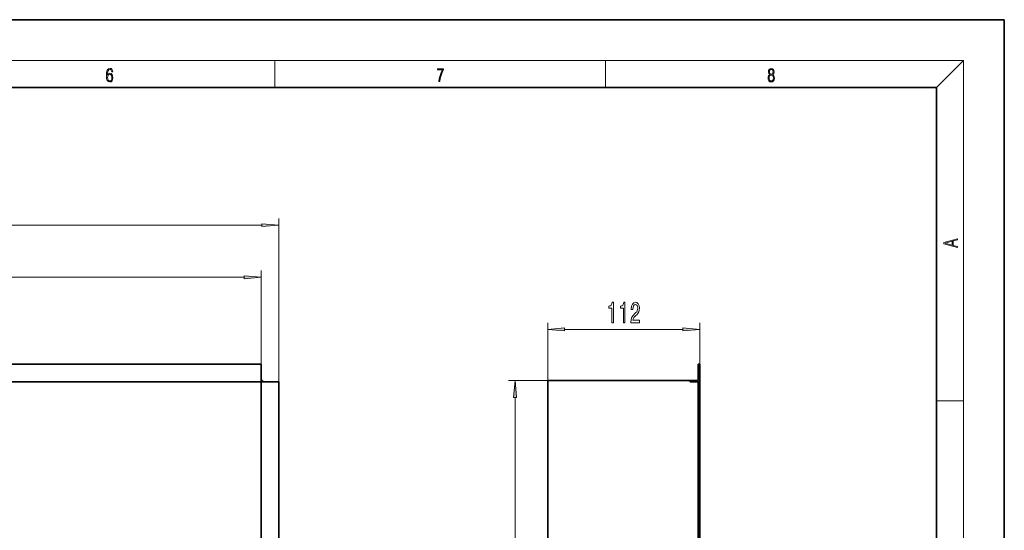
# Model space of a CAD drawing. Extents: x 0 to 420, y 0 to 297.
# Drawn here: x 275 to 420, y 222 to 297 of the extents above; entities that cross this region are included whole.
import ezdxf

# ---------------------------------------------------------------- set-up
doc = ezdxf.new("R2010")
doc.units = 0

msp = doc.modelspace()

# ---------------------------------------------------------------- linework, layer by layer
at = {"color": 7, "lineweight": 35}
for p, q in [((420, 297), (210, 297)), ((420, 0), (420, 297)), ((410, 287), (20, 287)), ((410, 10), (410, 287)), ((310.479065, 246.235413), (69.879044, 246.235413)), ((310.479065, 246.235413), (310.479065, 243.635422)), ((374.911438, 246.235413), (374.911438, 243.835419)), ((374.911438, 246.235413), (375.11145, 246.235413)), ((375.11145, 243.635422), (375.11145, 246.235413)), ((310.679077, 243.835419), (310.479065, 243.835419)), ((310.679077, 243.635422), (310.679077, 243.835419)), ((352.711456, 243.835419), (373.711456, 243.835419)), ((352.711456, 89.635406), (352.711456, 243.835419)), ((373.711456, 243.835419), (373.711456, 243.635422)), ((374.911438, 243.835419), (373.711456, 243.835419)), ((373.711456, 243.835419), (373.711456, 243.635422)), ((310.479065, 243.635422), (69.879044, 243.635422)), ((310.479065, 138.635406), (310.479065, 243.635422)), ((310.479065, 243.635422), (313.079071, 243.635422)), ((313.079071, 138.635406), (313.079071, 243.635422)), ((373.711456, 243.635422), (374.911438, 243.635422)), ((374.911438, 243.635422), (374.911438, 138.635406)), ((375.11145, 243.635422), (374.911438, 243.635422)), ((375.11145, 243.635422), (375.11145, 138.635406))]:
    msp.add_line(p, q, dxfattribs=at)
at = {"color": 7, "lineweight": 13}
for p, q in [((16, 291), (414, 291)), ((312.5, 287), (312.5, 291)), ((361.25, 287), (361.25, 291)), ((410, 287), (414, 291)), ((414, 6), (414, 291)), ((313.079071, 243.635422), (313.079071, 267.723907)), ((69.769524, 266.723907), (310.588562, 266.723907)), ((310.479065, 243.635422), (310.479065, 260.050751)), ((72.369522, 259.050751), (307.988586, 259.050751)), ((352.711456, 243.835419), (352.711456, 252.355408)), ((355.201935, 251.355408), (372.620972, 251.355408)), ((375.11145, 246.235413), (375.11145, 252.355408)), ((352.711456, 243.835419), (346.917145, 243.835419)), ((347.917114, 91.125893), (347.917114, 241.344925)), ((410, 240.833328), (414, 240.833328))]:
    msp.add_line(p, q, dxfattribs=at)
for points in [[(287.828033, 288.80957), (287.857239, 289.182312), (287.930267, 289.454926), (288.049164, 289.619019), (288.209808, 289.674652), (288.316223, 289.649628), (288.401733, 289.582855), (288.46225, 289.471588), (288.49353, 289.326965), (288.620789, 289.326965), (288.579071, 289.532806), (288.495636, 289.688568), (288.372528, 289.785919), (288.21817, 289.822083), (287.990753, 289.749756), (287.898956, 289.663544), (287.823853, 289.543915), (287.719543, 289.199005), (287.694519, 288.979248), (287.686157, 288.726135), (287.717468, 288.333923), (287.813446, 288.050171), (287.971985, 287.874939), (288.186859, 287.819305), (288.372528, 287.866608), (288.514404, 287.99176), (288.604126, 288.192047), (288.637482, 288.456299), (288.606201, 288.726135), (288.516479, 288.929169), (288.378815, 289.057129), (288.199371, 289.104431), (288.076294, 289.084961), (287.97406, 289.02655), (287.890625, 288.934753)], [(287.857239, 288.475769), (287.880188, 288.667694), (287.94696, 288.820709), (288.049164, 288.920837), (288.180603, 288.957001), (288.312042, 288.923615), (288.41217, 288.823486), (288.472687, 288.664917), (288.495636, 288.447968), (288.474762, 288.242126), (288.414276, 288.089111), (288.314117, 287.997345), (288.176422, 287.966736), (288.042908, 288.000122), (287.94278, 288.103027), (287.878113, 288.264374)], [(336.665649, 287.874939), (336.811707, 287.874939), (336.888885, 288.347809), (337.007812, 288.792877), (337.172607, 289.204559), (337.383331, 289.593994), (337.383331, 289.763672), (336.4758, 289.763672), (336.4758, 289.599548), (337.24353, 289.599548), (337.034912, 289.207336), (336.868011, 288.7901), (336.744934, 288.345032)], [(385.438599, 288.904144), (385.332214, 288.823486), (385.25293, 288.709442), (385.20285, 288.567566), (385.186157, 288.406219), (385.217468, 288.164215), (385.31134, 287.977875), (385.459473, 287.861023), (385.657654, 287.819305), (385.85376, 287.861023), (386.001892, 287.977875), (386.095764, 288.161438), (386.12915, 288.406219), (386.110382, 288.567566), (386.062378, 288.709442), (385.981018, 288.823486), (385.876709, 288.904144), (386.024841, 289.076599), (386.074921, 289.318604), (386.045685, 289.521667), (385.96225, 289.680237), (385.830811, 289.783142), (385.657654, 289.819305), (385.482422, 289.783142), (385.350983, 289.680237), (385.267548, 289.521667), (385.240417, 289.318604), (385.288391, 289.076599)], [(385.328033, 288.400665), (385.348907, 288.578705), (385.413574, 288.712219), (385.517883, 288.792877), (385.657654, 288.823486), (385.795349, 288.792877), (385.897583, 288.712219), (385.964325, 288.581482), (385.987274, 288.414581), (385.96225, 288.230988), (385.895477, 288.089111), (385.791168, 287.997345), (385.657654, 287.966736), (385.524139, 287.997345), (385.41983, 288.089111), (385.350983, 288.225433)], [(385.382263, 289.313049), (385.398956, 289.46048), (385.453217, 289.574524), (385.540833, 289.644073), (385.657654, 289.671875), (385.7724, 289.644073), (385.860016, 289.574524), (385.914276, 289.46048), (385.933044, 289.313049), (385.914276, 289.171173), (385.860016, 289.062714), (385.774475, 288.993164), (385.657654, 288.970917), (385.538757, 288.993164), (385.453217, 289.062714), (385.398956, 289.171173)], [(310.588562, 266.506012), (313.079071, 266.723907), (310.588562, 266.941772)], [(413.092773, 263.42276), (413.092773, 263.566711), (412.480804, 263.737793), (412.480804, 264.413727), (413.092773, 264.582703), (413.092773, 264.726654), (411.092773, 264.157104), (411.092773, 263.99231)], [(412.316681, 263.783691), (411.287476, 264.073669), (412.316681, 264.365753)], [(307.988586, 258.832886), (310.479065, 259.050751), (307.988586, 259.268646)], [(362.153381, 252.355408), (362.389404, 252.355408), (362.389404, 255.377045), (362.213043, 255.377045), (362.166351, 255.113342), (362.072968, 254.936096), (361.930328, 254.832367), (361.733215, 254.79776), (361.733215, 254.490875), (362.153381, 254.490875)], [(363.864777, 252.355408), (364.1008, 252.355408), (364.1008, 255.377045), (363.924438, 255.377045), (363.877747, 255.113342), (363.784363, 254.936096), (363.641724, 254.832367), (363.44458, 254.79776), (363.44458, 254.490875), (363.864777, 254.490875)], [(364.98999, 252.355408), (366.227173, 252.355408), (366.227173, 252.727173), (365.249359, 252.727173), (365.303833, 252.930328), (365.397186, 253.098938), (365.685089, 253.405853), (365.838104, 253.535522), (366.009308, 253.721405), (366.131195, 253.937531), (366.201233, 254.192596), (366.227173, 254.482208), (366.183075, 254.845337), (366.061157, 255.130646), (365.87442, 255.312195), (365.633209, 255.377045), (365.384216, 255.303558), (365.194885, 255.100372), (365.072998, 254.776154), (365.031494, 254.348206), (365.031494, 254.287689), (365.267517, 254.287689), (365.267517, 254.322266), (365.290863, 254.616211), (365.360901, 254.832367), (365.472412, 254.970673), (365.620239, 255.01825), (365.770691, 254.975006), (365.882202, 254.866943), (365.954834, 254.698364), (365.980774, 254.486542), (365.962616, 254.287689), (365.91333, 254.11911), (365.830322, 253.972137), (365.716217, 253.842438), (365.563171, 253.704132), (365.309021, 253.436096), (365.130035, 253.150787), (365.023712, 252.804993), (364.98999, 252.368378)], [(355.201935, 251.573303), (352.711456, 251.355408), (355.201935, 251.137543)], [(372.620972, 251.137543), (375.11145, 251.355408), (372.620972, 251.573303)], [(348.13501, 241.344925), (347.917114, 243.835419), (347.699249, 241.344925)]]:
    msp.add_lwpolyline(points, close=True, dxfattribs=at)
for points in [[(310.588562, 266.506012), (313.079071, 266.723907), (310.588562, 266.506012), (310.588562, 266.941772)], [(307.988586, 258.832886), (310.479065, 259.050751), (307.988586, 258.832886), (307.988586, 259.268646)], [(355.201935, 251.573303), (352.711456, 251.355408), (355.201935, 251.573303), (355.201935, 251.137543)], [(372.620972, 251.137543), (375.11145, 251.355408), (372.620972, 251.137543), (372.620972, 251.573303)], [(348.13501, 241.344925), (347.917114, 243.835419), (348.13501, 241.344925), (347.699249, 241.344925)]]:
    msp.add_solid(points, dxfattribs=at)

doc.saveas('drawing.dxf')
